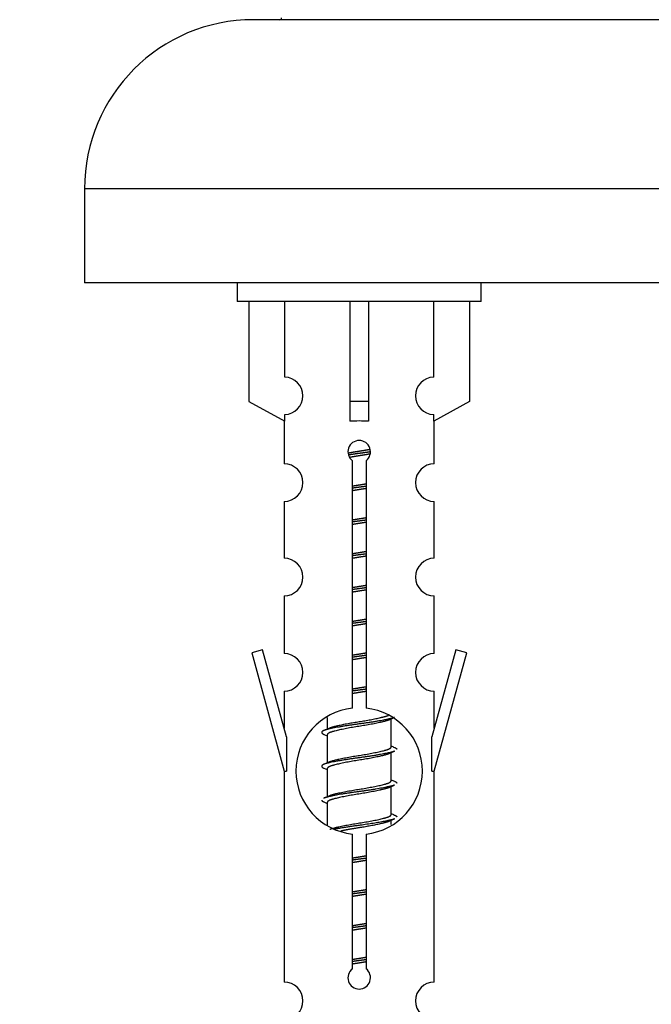
# Model space of a CAD drawing. Units: millimetres. Extents: x 0 to 1517, y 0 to 2581.
# Drawn here: x 482 to 515, y 2223 to 2276 of the extents above; entities that cross this region are included whole.
import ezdxf
from ezdxf import colors
from ezdxf.entities.mleader import LeaderData, LeaderLine
from ezdxf.math import Vec2, Vec3

# ---------------------------------------------------------------- set-up
doc = ezdxf.new("R2010")
doc.units = ezdxf.units.MM
doc.layers.add('DV2_Défaut', color=7, linetype='Continuous')
doc.layers.add('Défaut', color=7, linetype='Continuous')

# ---------------------------------------------------------------- blocks, each defined once
blk = doc.blocks.new('_DOT')
at = {"color": 0}
blk.add_line((0, 0), (-1, 0), dxfattribs=at)
at = {"color": 0, "const_width": 0.333}
blk.add_lwpolyline([(-0.1665, 0, 1), (0.1665, 0, 1)], format="xyb", close=True, dxfattribs=at)
blk = doc.blocks.new('SE1')
at = {"layer": 'DV2_Défaut', "color": 7, "linetype": 'Continuous'}
for p, q in [((551.11, 2275.795), (494.11, 2275.795)), ((560.11, 2266.795), (485.11, 2266.795)), ((485.11, 2266.795), (485.11, 2261.795)), ((560.11, 2261.795), (485.11, 2261.795)), ((493.247, 2261.795), (493.247, 2260.795)), ((506.247, 2260.795), (506.247, 2261.795)), ((506.247, 2260.795), (493.247, 2260.795)), ((493.866, 2260.795), (493.866, 2255.468)), ((495.779, 2256.772), (495.779, 2260.795)), ((499.247, 2260.795), (499.247, 2255.468)), ((500.247, 2260.795), (500.247, 2255.468)), ((503.716, 2256.772), (503.716, 2260.795)), ((505.628, 2260.795), (505.628, 2255.468)), ((493.866, 2255.468), (495.779, 2254.416)), ((500.247, 2255.468), (499.247, 2255.468)), ((499.247, 2255.468), (499.247, 2254.416)), ((500.247, 2255.468), (500.247, 2254.416)), ((505.628, 2255.468), (503.716, 2254.416)), ((495.747, 2254.433), (495.747, 2252.152)), ((495.779, 2254.416), (495.779, 2254.773)), ((503.716, 2254.416), (503.716, 2254.773)), ((503.747, 2252.152), (503.747, 2254.433)), ((499.382, 2239.144), (499.382, 2252.319)), ((500.113, 2252.319), (500.113, 2239.144)), ((495.747, 2250.153), (495.747, 2247.124)), ((503.747, 2247.124), (503.747, 2250.153)), ((495.747, 2245.125), (495.747, 2242.051)), ((503.747, 2242.051), (503.747, 2245.125)), ((494.596, 2242.252), (494.021, 2242.085)), ((494.021, 2242.085), (495.747, 2235.795)), ((495.874, 2237.62), (494.596, 2242.252)), ((504.898, 2242.252), (503.62, 2237.62)), ((503.747, 2235.795), (505.473, 2242.085)), ((505.473, 2242.085), (504.898, 2242.252)), ((495.747, 2240.052), (495.747, 2238.081)), ((503.747, 2238.081), (503.747, 2240.052)), ((498.047, 2238.645), (498.047, 2238.038)), ((501.306, 2238.508), (501.625, 2238.651)), ((501.447, 2237.081), (501.447, 2238.571)), ((495.874, 2237.62), (495.874, 2235.795)), ((497.869, 2237.751), (498.047, 2237.672)), ((498.047, 2237.728), (498.047, 2236.238)), ((503.62, 2235.795), (503.62, 2237.62)), ((501.306, 2236.708), (501.625, 2236.851)), ((501.447, 2235.281), (501.447, 2236.771)), ((495.747, 2235.795), (495.874, 2235.795)), ((495.747, 2235.795), (495.747, 2224.565)), ((497.869, 2235.951), (498.047, 2235.872)), ((498.047, 2235.928), (498.047, 2234.438)), ((503.62, 2235.795), (503.747, 2235.795)), ((503.747, 2224.565), (503.747, 2235.795)), ((501.306, 2234.908), (501.625, 2235.051)), ((501.447, 2233.481), (501.447, 2234.971)), ((497.869, 2234.151), (498.047, 2234.072)), ((498.047, 2234.128), (498.047, 2232.923)), ((501.306, 2233.108), (501.625, 2233.251)), ((501.447, 2232.944), (501.447, 2233.171)), ((499.382, 2225.271), (499.382, 2232.445)), ((500.113, 2232.445), (500.113, 2225.271))]:
    blk.add_line(p, q, dxfattribs=at)
for centre, radius, start, end in [((495.51, 2275.895), 0.1, 270, 0), ((494.11, 2266.795), 9, 90, 180), ((495.747, 2255.773), 1, 271.7978, 88.2022), ((503.747, 2255.773), 1, 91.7978, 268.2022), ((499.747, 2252.795), 0.6, 307.5089, 232.4911), ((495.747, 2251.152), 1, 270.0001, 90.0001), ((503.747, 2251.152), 1, 89.9999, 269.9999), ((495.747, 2246.124), 1, 270.0001, 90.0001), ((503.747, 2246.124), 1, 89.9999, 269.9999), ((495.747, 2241.051), 1, 270.0001, 90.0001), ((503.747, 2241.051), 1, 89.9999, 269.9999), ((499.747, 2235.795), 3.369, 96.2248, 263.7752), ((499.747, 2235.795), 3.369, 276.2248, 83.7752), ((480.157, 2277.808), 43.609, 293.9637, 294.4188), ((519.229, 2276.755), 43.426, 245.8276, 246.0846), ((480.157, 2276.008), 43.609, 293.9637, 294.4188), ((519.229, 2274.955), 43.426, 245.8276, 246.0846), ((480.157, 2274.208), 43.609, 293.9637, 294.4188), ((519.229, 2273.155), 43.426, 245.8276, 246.0846), ((499.747, 2224.795), 0.6, 127.5089, 52.4911), ((495.747, 2223.565), 1, 270.0001, 90.0001), ((503.747, 2223.565), 1, 89.9999, 269.9999)]:
    blk.add_arc(centre, radius, start, end, dxfattribs=at)
blk.add_ellipse((499.747, 2252.231), major_axis=(4, 0), ratio=0.550336, start_param=1.445468, end_param=1.696124, dxfattribs=at)
for points, weights, knots in [([(499.155, 2252.731), (499.442, 2252.784), (499.747, 2252.831), (500.047, 2252.877), (500.328, 2252.929)], [0.939613556073, 0.954040621114, 1, 0.954945646648, 0.940193974749], [0, 0, 0, 0.504972, 0.504972, 1, 1, 1]), ([(500.353, 2252.79), (500.057, 2252.745), (499.747, 2252.705), (499.452, 2252.666), (499.169, 2252.623)], [0.943994856981, 0.960135845087, 1, 0.961928908056, 0.945494873924], [0, 0, 0, 0.511504, 0.511504, 1, 1, 1]), ([(500.332, 2252.677), (500.049, 2252.624), (499.747, 2252.578), (499.481, 2252.537), (499.228, 2252.491)], [0.939984768291, 0.954623807608, 1, 0.959750653178, 0.943685143671], [0, 0, 0, 0.529938, 0.529938, 1, 1, 1]), ([(499.375, 2250.971), (499.559, 2251.002), (499.747, 2251.031), (499.936, 2251.06), (500.12, 2251.092)], [0.954711593229, 0.971138154054, 1, 0.971138154054, 0.954711593229], [0, 0, 0, 0.5, 0.5, 1, 1, 1]), ([(500.12, 2250.956), (499.935, 2250.929), (499.747, 2250.905), (499.559, 2250.88), (499.375, 2250.854)], [0.959880202632, 0.975436531063, 1, 0.975436531063, 0.959880202632], [0, 0, 0, 0.5, 0.5, 1, 1, 1]), ([(500.12, 2250.839), (499.936, 2250.807), (499.747, 2250.778), (499.559, 2250.749), (499.375, 2250.717)], [0.954711593229, 0.971138154054, 1, 0.971138154054, 0.954711593229], [0, 0, 0, 0.5, 0.5, 1, 1, 1]), ([(499.375, 2249.171), (499.559, 2249.202), (499.747, 2249.231), (499.936, 2249.26), (500.12, 2249.292)], [0.954711593229, 0.971138154054, 1, 0.971138154054, 0.954711593229], [0, 0, 0, 0.5, 0.5, 1, 1, 1]), ([(500.12, 2249.156), (499.935, 2249.129), (499.747, 2249.105), (499.559, 2249.08), (499.375, 2249.054)], [0.959880202632, 0.975436531063, 1, 0.975436531063, 0.959880202632], [0, 0, 0, 0.5, 0.5, 1, 1, 1]), ([(500.12, 2249.039), (499.936, 2249.007), (499.747, 2248.978), (499.559, 2248.949), (499.375, 2248.917)], [0.954711593229, 0.971138154054, 1, 0.971138154054, 0.954711593229], [0, 0, 0, 0.5, 0.5, 1, 1, 1]), ([(499.375, 2247.371), (499.559, 2247.402), (499.747, 2247.431), (499.936, 2247.46), (500.12, 2247.492)], [0.954711593229, 0.971138154054, 1, 0.971138154054, 0.954711593229], [0, 0, 0, 0.5, 0.5, 1, 1, 1]), ([(500.12, 2247.356), (499.935, 2247.329), (499.747, 2247.305), (499.559, 2247.28), (499.375, 2247.254)], [0.959880202632, 0.975436531063, 1, 0.975436531063, 0.959880202632], [0, 0, 0, 0.5, 0.5, 1, 1, 1]), ([(500.12, 2247.239), (499.936, 2247.207), (499.747, 2247.178), (499.559, 2247.149), (499.375, 2247.117)], [0.954711593229, 0.971138154054, 1, 0.971138154054, 0.954711593229], [0, 0, 0, 0.5, 0.5, 1, 1, 1]), ([(499.375, 2245.571), (499.559, 2245.602), (499.747, 2245.631), (499.936, 2245.66), (500.12, 2245.692)], [0.954711593229, 0.971138154054, 1, 0.971138154054, 0.954711593229], [0, 0, 0, 0.5, 0.5, 1, 1, 1]), ([(500.12, 2245.556), (499.935, 2245.529), (499.747, 2245.505), (499.559, 2245.48), (499.375, 2245.454)], [0.959880202632, 0.975436531063, 1, 0.975436531063, 0.959880202632], [0, 0, 0, 0.5, 0.5, 1, 1, 1]), ([(500.12, 2245.439), (499.936, 2245.407), (499.747, 2245.378), (499.559, 2245.349), (499.375, 2245.317)], [0.954711593229, 0.971138154054, 1, 0.971138154054, 0.954711593229], [0, 0, 0, 0.5, 0.5, 1, 1, 1]), ([(499.375, 2243.771), (499.559, 2243.802), (499.747, 2243.831), (499.936, 2243.86), (500.12, 2243.892)], [0.954711593229, 0.971138154054, 1, 0.971138154054, 0.954711593229], [0, 0, 0, 0.5, 0.5, 1, 1, 1]), ([(500.12, 2243.756), (499.935, 2243.729), (499.747, 2243.705), (499.559, 2243.68), (499.375, 2243.654)], [0.959880202632, 0.975436531063, 1, 0.975436531063, 0.959880202632], [0, 0, 0, 0.5, 0.5, 1, 1, 1]), ([(500.12, 2243.639), (499.936, 2243.607), (499.747, 2243.578), (499.559, 2243.549), (499.375, 2243.517)], [0.954711593229, 0.971138154054, 1, 0.971138154054, 0.954711593229], [0, 0, 0, 0.5, 0.5, 1, 1, 1]), ([(499.375, 2241.971), (499.559, 2242.002), (499.747, 2242.031), (499.936, 2242.06), (500.12, 2242.092)], [0.954711593229, 0.971138154054, 1, 0.971138154054, 0.954711593229], [0, 0, 0, 0.5, 0.5, 1, 1, 1]), ([(500.12, 2241.956), (499.935, 2241.929), (499.747, 2241.905), (499.559, 2241.88), (499.375, 2241.854)], [0.959880202632, 0.975436531063, 1, 0.975436531063, 0.959880202632], [0, 0, 0, 0.5, 0.5, 1, 1, 1]), ([(500.12, 2241.839), (499.936, 2241.807), (499.747, 2241.778), (499.559, 2241.749), (499.375, 2241.717)], [0.954711593229, 0.971138154054, 1, 0.971138154054, 0.954711593229], [0, 0, 0, 0.5, 0.5, 1, 1, 1]), ([(499.375, 2240.171), (499.559, 2240.202), (499.747, 2240.231), (499.936, 2240.26), (500.12, 2240.292)], [0.954711593229, 0.971138154054, 1, 0.971138154054, 0.954711593229], [0, 0, 0, 0.5, 0.5, 1, 1, 1]), ([(500.12, 2240.156), (499.935, 2240.129), (499.747, 2240.105), (499.559, 2240.08), (499.375, 2240.054)], [0.959880202632, 0.975436531063, 1, 0.975436531063, 0.959880202632], [0, 0, 0, 0.5, 0.5, 1, 1, 1]), ([(500.12, 2240.039), (499.936, 2240.007), (499.747, 2239.978), (499.559, 2239.949), (499.375, 2239.917)], [0.954711593229, 0.971138154054, 1, 0.971138154054, 0.954711593229], [0, 0, 0, 0.5, 0.5, 1, 1, 1]), ([(501.623, 2238.651), (501.564, 2238.627), (501.479, 2238.605), (500.902, 2238.455), (499.747, 2238.305), (498.593, 2238.155), (498.015, 2238.005), (497.546, 2237.883), (497.871, 2237.75)], [0.962852408417, 0.97772155243, 1, 0.866025403784, 1, 0.866025403784, 1, 0.888253018409, 0.962920301125], [0, 0, 0, 0.055423, 0.055423, 0.388714, 0.388714, 0.722005, 0.722005, 1, 1, 1]), ([(498.184, 2238.099), (498.224, 2238.115), (498.275, 2238.131), (498.766, 2238.281), (499.747, 2238.431), (500.729, 2238.581), (501.219, 2238.731), (501.274, 2238.748), (501.315, 2238.765)], [0.972032873102, 0.984138584193, 1, 0.866025403784, 1, 0.866025403784, 1, 0.983253175473, 0.970693057078], [0, 0, 0, 0.052773, 0.052773, 0.498527, 0.498527, 0.944281, 0.944281, 1, 1, 1]), ([(501.308, 2238.509), (501.269, 2238.493), (501.219, 2238.478), (500.729, 2238.328), (499.747, 2238.178), (498.766, 2238.028), (498.275, 2237.878), (498.047, 2237.808), (498.047, 2237.728)], [0.972776584214, 0.984623505403, 1, 0.866025403784, 1, 0.866025403784, 1, 0.933012701892, 0.933012701892], [0, 0, 0, 0.043894, 0.043894, 0.426336, 0.426336, 0.808779, 0.808779, 1, 1, 1]), ([(498.184, 2236.299), (498.224, 2236.315), (498.275, 2236.331), (498.766, 2236.481), (499.747, 2236.631), (500.729, 2236.781), (501.219, 2236.931), (501.447, 2237.001), (501.447, 2237.081)], [0.972032873102, 0.984138584193, 1, 0.866025403784, 1, 0.866025403784, 1, 0.933012701892, 0.933012701892], [0, 0, 0, 0.045215, 0.045215, 0.427129, 0.427129, 0.809043, 0.809043, 1, 1, 1]), ([(501.623, 2236.851), (501.564, 2236.827), (501.479, 2236.805), (500.902, 2236.655), (499.747, 2236.505), (498.593, 2236.355), (498.015, 2236.205), (497.546, 2236.083), (497.871, 2235.95)], [0.962852408417, 0.97772155243, 1, 0.866025403784, 1, 0.866025403784, 1, 0.888253018409, 0.962920301125], [0, 0, 0, 0.055423, 0.055423, 0.388714, 0.388714, 0.722005, 0.722005, 1, 1, 1]), ([(501.308, 2236.709), (501.269, 2236.693), (501.219, 2236.678), (500.729, 2236.528), (499.747, 2236.378), (498.766, 2236.228), (498.275, 2236.078), (498.047, 2236.008), (498.047, 2235.928)], [0.972776584214, 0.984623505403, 1, 0.866025403784, 1, 0.866025403784, 1, 0.933012701892, 0.933012701892], [0, 0, 0, 0.043894, 0.043894, 0.426336, 0.426336, 0.808779, 0.808779, 1, 1, 1]), ([(501.623, 2235.051), (501.564, 2235.027), (501.479, 2235.005), (500.902, 2234.855), (499.747, 2234.705), (498.593, 2234.555), (498.015, 2234.405), (497.93, 2234.382), (497.871, 2234.359)], [0.962852408417, 0.97772155243, 1, 0.866025403784, 1, 0.866025403784, 1, 0.977713110418, 0.962841140698], [0, 0, 0, 0.071288, 0.071288, 0.499986, 0.499986, 0.928685, 0.928685, 1, 1, 1]), ([(498.184, 2234.499), (498.224, 2234.515), (498.275, 2234.531), (498.766, 2234.681), (499.747, 2234.831), (500.729, 2234.981), (501.219, 2235.131), (501.447, 2235.201), (501.447, 2235.281)], [0.972032873102, 0.984138584193, 1, 0.866025403784, 1, 0.866025403784, 1, 0.933012701892, 0.933012701892], [0, 0, 0, 0.045215, 0.045215, 0.427129, 0.427129, 0.809043, 0.809043, 1, 1, 1]), ([(501.308, 2234.909), (501.269, 2234.893), (501.219, 2234.878), (500.729, 2234.728), (499.747, 2234.578), (498.766, 2234.428), (498.275, 2234.278), (498.047, 2234.208), (498.047, 2234.128)], [0.972776584214, 0.984623505403, 1, 0.866025403784, 1, 0.866025403784, 1, 0.933012701892, 0.933012701892], [0, 0, 0, 0.043894, 0.043894, 0.426336, 0.426336, 0.808779, 0.808779, 1, 1, 1]), ([(498.184, 2232.699), (498.224, 2232.715), (498.275, 2232.731), (498.766, 2232.881), (499.747, 2233.031), (500.729, 2233.181), (501.219, 2233.331), (501.447, 2233.401), (501.447, 2233.481)], [0.972032873102, 0.984138584193, 1, 0.866025403784, 1, 0.866025403784, 1, 0.933012701892, 0.933012701892], [0, 0, 0, 0.045215, 0.045215, 0.427129, 0.427129, 0.809043, 0.809043, 1, 1, 1]), ([(501.623, 2233.251), (501.564, 2233.227), (501.479, 2233.205), (500.902, 2233.055), (499.747, 2232.905), (498.985, 2232.806), (498.417, 2232.694)], [0.962852408417, 0.97772155243, 1, 0.866025403784, 1, 0.907383470239, 0.942818404372], [0, 0, 0, 0.089519, 0.089519, 0.627851, 0.627851, 1, 1, 1]), ([(501.308, 2233.109), (501.269, 2233.093), (501.219, 2233.078), (500.729, 2232.928), (499.747, 2232.778), (499.208, 2232.696), (498.767, 2232.601)], [0.972776584214, 0.984623505403, 1, 0.866025403784, 1, 0.921611656357, 0.934953127062], [0, 0, 0, 0.067518, 0.067518, 0.655798, 0.655798, 1, 1, 1]), ([(499.375, 2231.171), (499.559, 2231.202), (499.747, 2231.231), (499.936, 2231.26), (500.12, 2231.292)], [0.954711593229, 0.971138154054, 1, 0.971138154054, 0.954711593229], [0, 0, 0, 0.5, 0.5, 1, 1, 1]), ([(500.12, 2231.156), (499.935, 2231.129), (499.747, 2231.105), (499.559, 2231.08), (499.375, 2231.054)], [0.959880202632, 0.975436531063, 1, 0.975436531063, 0.959880202632], [0, 0, 0, 0.5, 0.5, 1, 1, 1]), ([(500.12, 2231.039), (499.936, 2231.007), (499.747, 2230.978), (499.559, 2230.949), (499.375, 2230.917)], [0.954711593229, 0.971138154054, 1, 0.971138154054, 0.954711593229], [0, 0, 0, 0.5, 0.5, 1, 1, 1]), ([(499.375, 2229.371), (499.559, 2229.402), (499.747, 2229.431), (499.936, 2229.46), (500.12, 2229.492)], [0.954711593229, 0.971138154054, 1, 0.971138154054, 0.954711593229], [0, 0, 0, 0.5, 0.5, 1, 1, 1]), ([(500.12, 2229.356), (499.935, 2229.329), (499.747, 2229.305), (499.559, 2229.28), (499.375, 2229.254)], [0.959880202632, 0.975436531063, 1, 0.975436531063, 0.959880202632], [0, 0, 0, 0.5, 0.5, 1, 1, 1]), ([(500.12, 2229.239), (499.936, 2229.207), (499.747, 2229.178), (499.559, 2229.149), (499.375, 2229.117)], [0.954711593229, 0.971138154054, 1, 0.971138154054, 0.954711593229], [0, 0, 0, 0.5, 0.5, 1, 1, 1]), ([(499.375, 2227.571), (499.559, 2227.602), (499.747, 2227.631), (499.936, 2227.66), (500.12, 2227.692)], [0.954711593229, 0.971138154054, 1, 0.971138154054, 0.954711593229], [0, 0, 0, 0.5, 0.5, 1, 1, 1]), ([(500.12, 2227.556), (499.935, 2227.529), (499.747, 2227.505), (499.559, 2227.48), (499.375, 2227.454)], [0.959880202632, 0.975436531063, 1, 0.975436531063, 0.959880202632], [0, 0, 0, 0.5, 0.5, 1, 1, 1]), ([(500.12, 2227.439), (499.936, 2227.407), (499.747, 2227.378), (499.559, 2227.349), (499.375, 2227.317)], [0.954711593229, 0.971138154054, 1, 0.971138154054, 0.954711593229], [0, 0, 0, 0.5, 0.5, 1, 1, 1]), ([(499.375, 2225.771), (499.559, 2225.802), (499.747, 2225.831), (499.936, 2225.86), (500.12, 2225.892)], [0.954711593229, 0.971138154054, 1, 0.971138154054, 0.954711593229], [0, 0, 0, 0.5, 0.5, 1, 1, 1]), ([(500.12, 2225.756), (499.935, 2225.729), (499.747, 2225.705), (499.559, 2225.68), (499.375, 2225.654)], [0.959880202632, 0.975436531063, 1, 0.975436531063, 0.959880202632], [0, 0, 0, 0.5, 0.5, 1, 1, 1]), ([(500.12, 2225.639), (499.936, 2225.607), (499.747, 2225.578), (499.559, 2225.549), (499.375, 2225.517)], [0.954711593229, 0.971138154054, 1, 0.971138154054, 0.954711593228], [0, 0, 0, 0.5, 0.5, 1, 1, 1])]:
    blk.add_rational_spline(points, weights, degree=2, knots=knots, dxfattribs=at)
for points, weights in [([(501.623, 2237.059), (501.747, 2237.008), (501.747, 2236.955)], [0.962902020678, 0.933012701892, 0.933012701892]), ([(501.623, 2235.259), (501.747, 2235.208), (501.747, 2235.155)], [0.962902020678, 0.933012701892, 0.933012701892]), ([(497.747, 2234.255), (497.747, 2234.201), (497.871, 2234.15)], [0.933012701892, 0.933012701892, 0.962920301125]), ([(501.623, 2233.459), (501.747, 2233.408), (501.747, 2233.355)], [0.962902020678, 0.933012701892, 0.933012701892])]:
    blk.add_rational_spline(points, weights, degree=2, dxfattribs=at)

msp = doc.modelspace()

# ---------------------------------------------------------------- block references
at = {"layer": 'Défaut'}
msp.add_blockref('SE1', (0, 0), dxfattribs=at)

# ---------------------------------------------------------------- leaders
at = {"layer": 'Défaut', "color": 7, "linetype": 'Continuous'}
ml = msp.add_multileader_mtext('Standard', dxfattribs=at)
ml.set_content('{\\pxsm0.9;\\fSolid Edge ISO|b1||i0||c0|p34;\\W1.;20/05/2019\\P}', color=256)
ml.set_leader_properties()
ml.set_arrow_properties(name='DOT')
ml.build(insert=Vec2(0, 0))
ml.multileader.update_dxf_attribs({"leader_type": 0, "dogleg_length": 0, "arrow_head_size": 12})
ctx = ml.context
ctx.base_point, ctx.char_height, ctx.arrow_head_size, ctx.landing_gap_size = Vec3(1126.658, 2574.264), 12, 12, 4.2
notes = []
notes.append((ctx, [(0, (0, 0, 0), (0, 0), (1, 0), 1, [])]))
ctx.mtext.insert = Vec3(1128.658, 2580.384)
for ctx, leaders in notes:
    for number, flags, end, landing, length, lines in leaders:
        leader = LeaderData()
        leader.index, (leader.has_last_leader_line, leader.has_dogleg_vector, leader.attachment_direction) = number, flags
        leader.last_leader_point, leader.dogleg_vector, leader.dogleg_length = Vec3(end), Vec3(landing), length
        for number, points, colour, breaks in lines:
            line = LeaderLine()
            line.index, line.vertices, line.color, line.breaks = number, Vec3.list(points), colors.encode_raw_color(colour), breaks
            leader.lines.append(line)
        ctx.leaders.append(leader)

doc.saveas('drawing.dxf')
